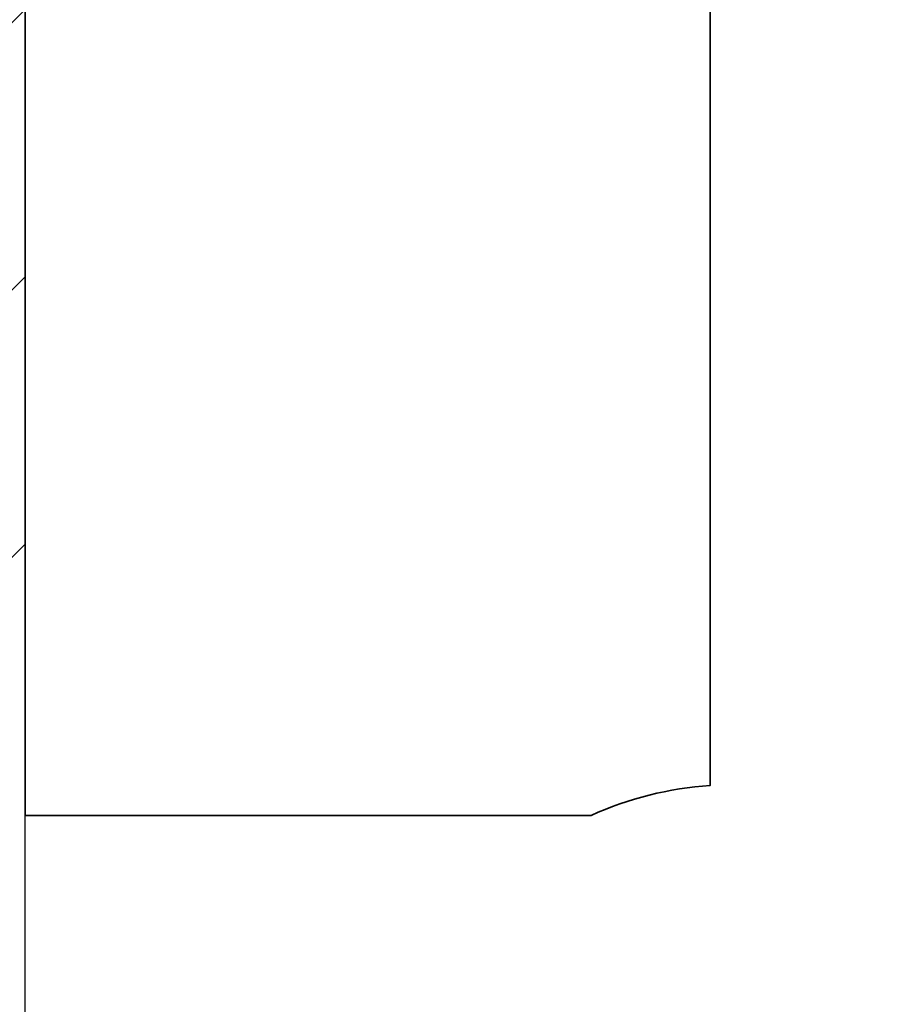
# Model space of a CAD drawing. Units: millimetres. Extents: x 1788 to 83958, y -7235 to 115762.
# Drawn here: x 9490 to 9534, y -3682 to -3633 of the extents above; entities that cross this region are included whole.
import ezdxf

# ---------------------------------------------------------------- set-up
doc = ezdxf.new("R2010")
doc.units = ezdxf.units.MM
doc.header["$PDMODE"] = 34
doc.header["$PDSIZE"] = 5
doc.layers.get('0').update_dxf_attribs({"true_color": 0x939598})
for name, color, linetype in [('Z_Bemaßung-Blau', 150, 'Continuous'), ('Z_Schraffur-Grau 0.10', 8, 'Continuous'), ('Z_Wand-Grün 0.5', 3, 'Continuous')]:
    doc.layers.add(name, color=color, linetype=linetype)
doc.layers.add('Z_Kontur-Magenta 0.35', color=6, linetype='Continuous', lineweight=35)
doc.styles.add('DIN', font='txt', dxfattribs={"height": 2.5})
doc.styles.get("Standard").update_dxf_attribs({"font": 'arial.ttf', "height": 2.5})
doc.dimstyles.new('Bem_Automatisch 0_0', dxfattribs={"dimtxt": 2.5, "dimasz": 1, "dimexe": 0.75, "dimexo": 0.75, "dimgap": 0.5, "dimtad": 1, "dimdec": 1, "dimtxsty": 'Standard', "dimblk": 'ARCHTICK', "dimcen": 0, "dimdle": 0.5, "dimclrd": 256, "dimclre": 256, "dimclrt": 256, "dimadec": 1, "dimazin": 0, "dimtfac": 1, "dimtdec": 1, "dimtmove": 1, "dimatfit": 2, "dimfxl": 2, "dimfxlon": 1, "dimtolj": 1, "dimtzin": 0, "dimlwd": -1, "dimlwe": -1, "dimarcsym": 0})

# ---------------------------------------------------------------- blocks, each defined once
blk = doc.blocks.new('_ArchTick')
at = {"color": 0, "linetype": 'ByBlock', "const_width": 0.15}
blk.add_lwpolyline([(-0.5, -0.5), (0.5, 0.5)], dxfattribs=at)
blk = doc.blocks.new('*D303')
at = {"layer": 'Defpoints', "color": 0, "transparency": 16777216}
for p in [(9611.396, -3514.908), (9486.218, -3766.908), (9654.751, -3766.908)]:
    blk.add_point(p, dxfattribs=at)
at = {"layer": 'Z_Bemaßung-Blau', "transparency": 16777216}
for p, q in [((9654.751, -3512.408), (9654.751, -3769.408)), ((9644.751, -3514.908), (9658.501, -3514.908)), ((9644.751, -3766.908), (9658.501, -3766.908))]:
    blk.add_line(p, q, dxfattribs=at)
at = {"layer": 'Z_Bemaßung-Blau', "transparency": 16777216, "xscale": 5, "yscale": 5, "zscale": 5}
for p, rotation in [((9654.751, -3514.908), 90), ((9654.751, -3766.908), 270)]:
    blk.add_blockref('_ArchTick', p, dxfattribs=dict(at, rotation=rotation))
at = {"layer": 'Z_Bemaßung-Blau', "transparency": 16777216, "insert": (9645.887, -3640.908), "char_height": 12.5, "attachment_point": 5, "rotation": 90, "style": 'DIN'}
blk.add_mtext('\\A1;252', dxfattribs=at)

msp = doc.modelspace()

# ---------------------------------------------------------------- hatches: boundary and pattern name
at = {"layer": 'Z_Schraffur-Grau 0.10'}
h = msp.add_hatch(dxfattribs=at)
h.set_pattern_fill('ANSI35', color=256, scale=3)
h.set_pattern_definition([(45, (6270.95, -10649.956), (-13.470384, 13.470384), []), (45, (6284.42, -10649.956), (-13.470384, 13.470384), [23.8125, -4.7625, 0, -4.7625])])
h.paths.add_polyline_path([(9376.831, -3419.346), (9348.803, -3466.908), (9399.959, -3466.908), (9399.959, -3766.908), (9489.959, -3766.908), (9489.959, -3466.908), (9684.686, -3466.908), (9648.792, -3421.74), (9589.773, -3415.8), (9464.297, -3411.024)])
h.paths.add_polyline_path([(9448.896, -3436.381), (9448.896, -3431.006), (9405.174, -3431.006), (9405.174, -3436.381)], flags=16)

# ---------------------------------------------------------------- linework, layer by layer
at = {"layer": 'Z_Kontur-Magenta 0.35'}
msp.add_lwpolyline([(9489.959, -3672.908), (9518.459, -3672.908, -0.090836), (9524.459, -3671.408), (9524.459, -3542.908), (9489.959, -3542.908)], format="xyb", close=True, dxfattribs=at)
at = {"layer": 'Z_Wand-Grün 0.5'}
msp.add_line((9489.959, -3766.908), (9489.959, -3466.908), dxfattribs=at)

# ---------------------------------------------------------------- dimensions: what is measured, and where the dimension line sits
at = {"layer": 'Z_Bemaßung-Blau'}
dim = msp.add_linear_dim(base=(9654.751, -3766.908), p1=(9611.396, -3514.908), p2=(9486.218, -3766.908), angle=90, dimstyle='Bem_Automatisch 0_0', override={"dimtxsty": 'DIN'}, dxfattribs=at)
dim.commit()
dim.dimension.update_dxf_attribs({"geometry": '*D303', "text_midpoint": (9645.887, -3640.908)})

doc.saveas('drawing.dxf')
